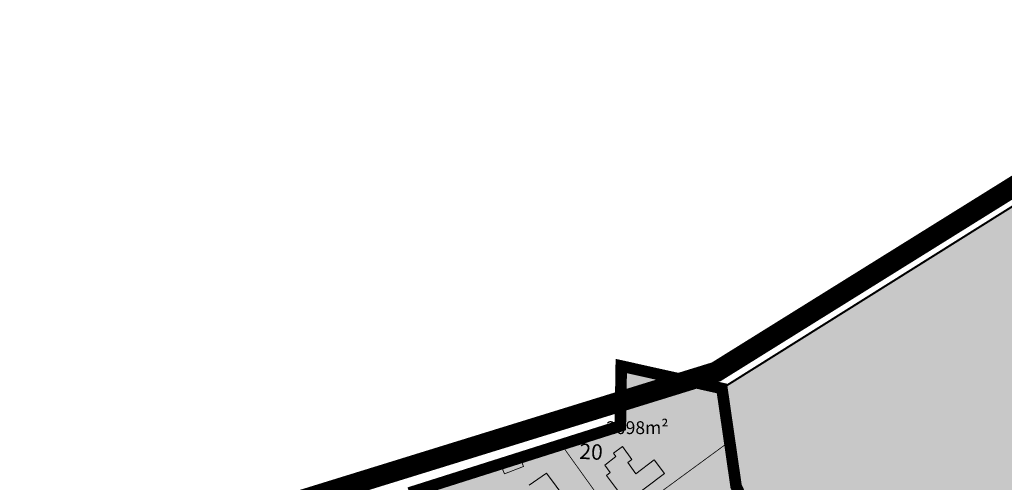
# Model space of a CAD drawing. Units: metres. Extents: x -903879 to 1088536, y 205509 to 13168719.
# Drawn here: x 547572 to 547956, y 6588054 to 6588234 of the extents above; entities that cross this region are included whole.
import ezdxf
from ezdxf.enums import TextEntityAlignment as Align

# ---------------------------------------------------------------- set-up
doc = ezdxf.new("R2010")
doc.units = ezdxf.units.M
for name, pattern in [('CENTER', [16, 10, -2, 2, -2]), ('DASHDOT', [8, 4, -2, 0, -2]), ('DASHED', [0.75, 0.5, -0.25]), ('DASHEDX2', [1.5, 1, -0.5])]:
    doc.linetypes.add(name, pattern=pattern)
for name, color, linetype in [('24', 7, 'Continuous'), ('DP-naaber-ala-kehtest', 162, 'DASHEDX2'), ('HOONED', 7, 'Continuous'), ('majad', 41, 'Continuous')]:
    doc.layers.add(name, color=color, linetype=linetype)
for name, color, linetype, lineweight in [('DP teks', 7, 'Continuous', 9), ('kontakt', 8, 'DASHDOT', 0), ('MKhooned', 250, 'Continuous', 18), ('OPT-kinnistu piir', 38, 'Continuous', 0)]:
    doc.layers.add(name, color=color, linetype=linetype, lineweight=lineweight)
doc.styles.add('arial', font='arial.ttf', dxfattribs={"width": 0.95})
doc.styles.add('romans', font='romans.shx')

msp = doc.modelspace()

# ---------------------------------------------------------------- hatches: boundary and pattern name
at = {"layer": 'HOONED'}
h = msp.add_hatch(color=40, dxfattribs=at)
h.paths.add_polyline_path([(547823.641, 6588056.992), (547819.59, 6588062.243), (547812.479, 6588056.86), (547809.405, 6588061.215), (547810.936, 6588062.373), (547807.269, 6588067.469), (547803.772, 6588064.822), (547804.75, 6588063.498), (547800.37, 6588060.183), (547802.526, 6588057.335), (547800.989, 6588056.137), (547808.842, 6588045.79)])
h.paths.add_polyline_path([(547830.547, 6588043.528), (547821.258, 6588036.609), (547826.747, 6588028.351), (547827.761, 6588029.088), (547830.839, 6588024.91), (547839.53, 6588031.231)])
h.paths.add_polyline_path([(547851.69, 6588002.56), (547852.687, 6588003.321), (547846.893, 6588011.353), (547837.056, 6588004.024), (547848.377, 6587988.955), (547856.998, 6587995.37)])
h = msp.add_hatch(color=40, dxfattribs=at)
h.paths.add_polyline_path([(547774.893, 6588036.68), (547780.062, 6588040.181), (547778.558, 6588042.282), (547785.246, 6588046.972), (547777.62, 6588057.084), (547770.907, 6588052.38), (547771.617, 6588051.45), (547766.686, 6588047.718), (547764.886, 6588048.152), (547762.773, 6588046.811), (547762.425, 6588044.522), (547763.586, 6588042.995), (547762.249, 6588041.983), (547761.56, 6588038.72), (547764.968, 6588033.788), (547768.851, 6588033.284), (547770.278, 6588034.173), (547772.036, 6588033.628), (547774.443, 6588035.108)])
h.paths.add_polyline_path([(547760.065, 6588059.931), (547761.253, 6588056.822), (547768.715, 6588059.671), (547767.516, 6588062.776)])
at = {"layer": 'majad', "lineweight": 15, "ltscale": 100, "true_color": 0xccd28e, "transparency": 33554687}
msp.add_hatch(color=53, dxfattribs=at).paths.add_polyline_path([(548065.267, 6588227.406), (547852.647, 6588094.196), (547846.017, 6588090.046), (547850.967, 6588053.176), (547858.807, 6588036.446), (547930.787, 6587936.696), (548018.397, 6587817.166), (548014.797, 6587775.586), (547784.177, 6587584.216), (547791.747, 6587573.646), (547814.117, 6587542.416), (547836.907, 6587510.596), (547872.557, 6587460.826), (547901.667, 6587420.176), (547933.227, 6587376.116), (548183.537, 6587549.976), (548528.327, 6587991.336)])
at = {"layer": 'majad', "lineweight": 18, "true_color": 0xfeeab9}
msp.add_hatch(color=254, dxfattribs=at).paths.add_polyline_path([(547858.807, 6588036.446), (547850.968, 6588053.175), (547846.017, 6588090.046), (547806.797, 6588098.786), (547806.437, 6588075.456), (547724.237, 6588049.386), (547751.607, 6588011.236), (547799.732, 6588045.751), (547901.577, 6587903.546), (547921.437, 6587854.566), (547941.107, 6587806.056), (547982.938, 6587755.645), (548015.407, 6587782.586), (548018.397, 6587817.166)])

# ---------------------------------------------------------------- linework, layer by layer
at = {"layer": 'DP-naaber-ala-kehtest', "linetype": 'DASHED', "lineweight": 0, "ltscale": 25, "const_width": 4.5}
msp.add_lwpolyline([(547724.237, 6588049.386), (547724.237, 6588049.386), (547724.237, 6588049.386), (547724.237, 6588049.386), (547806.437, 6588075.456), (547806.797, 6588098.786), (547846.017, 6588090.046), (547851.536, 6588051.962), (547858.807, 6588036.446), (548018.397, 6587817.166), (548014.797, 6587775.586), (547783.577, 6587585.051), (547747.365, 6587636.301), (547742.987, 6587646.956), (547555.207, 6587908.566), (547555.207, 6587908.566)], dxfattribs=at)
at = {"layer": 'kontakt', "color": 146, "lineweight": 30, "ltscale": 5, "true_color": 0x005f7f, "const_width": 8, "flags": 128}
msp.add_lwpolyline([(548097.564, 6586380.863), (548074.047, 6586456.486), (547979.215, 6586472.629), (548000.875, 6586534.153), (547708.897, 6586431.32), (547269.898, 6587071.724), (547463.025, 6587387.3), (547529.101, 6587424.75), (547438.207, 6587468.085), (547646.313, 6587770.942), (547487.634, 6587986.408), (547843.755, 6588096.504), (548055.381, 6588228.196), (548117.24, 6588229.605), (548684.182, 6587944.991), (549080.207, 6587711.186), (548876.931, 6587441.877), (548954.757, 6587110.656), (548879.387, 6586907.356), (548840.997, 6586878.096), (548811.611, 6586734.579)], dxfattribs=at)
at = {"layer": 'MKhooned', "linetype": 'Continuous', "flags": 128}
for points in [[(547808.842, 6588045.79), (547823.641, 6588056.992), (547819.59, 6588062.243), (547812.479, 6588056.86), (547809.405, 6588061.215), (547809.405, 6588061.215), (547809.405, 6588061.215), (547810.936, 6588062.373), (547810.936, 6588062.373), (547807.269, 6588067.469), (547803.772, 6588064.822), (547803.772, 6588064.822), (547803.772, 6588064.822), (547803.772, 6588064.822), (547803.772, 6588064.822), (547803.772, 6588064.822), (547803.772, 6588064.822), (547804.75, 6588063.498)], [(547804.75, 6588063.498), (547804.75, 6588063.498), (547804.75, 6588063.498), (547804.75, 6588063.498), (547804.75, 6588063.498), (547800.37, 6588060.183), (547800.37, 6588060.183), (547800.37, 6588060.183), (547802.526, 6588057.335), (547802.526, 6588057.335), (547800.989, 6588056.137), (547808.842, 6588045.79)], [(547768.715, 6588059.671), (547767.516, 6588062.776), (547760.065, 6588059.931), (547761.253, 6588056.822), (547768.715, 6588059.671)], [(547785.246, 6588046.972), (547777.62, 6588057.084), (547770.907, 6588052.38)]]:
    msp.add_lwpolyline(points, dxfattribs=at)
at = {"layer": 'OPT-kinnistu piir', "ltscale": 2.5}
for points, const_width in [([(548065.267, 6588227.406), (548528.327, 6587991.336), (548183.537, 6587549.976), (547933.227, 6587376.116), (547901.667, 6587420.176), (547872.557, 6587460.826), (547836.907, 6587510.596), (547814.117, 6587542.416), (547791.747, 6587573.646), (547784.177, 6587584.216), (548014.797, 6587775.586), (548018.397, 6587817.166), (547930.787, 6587936.696), (547858.807, 6588036.446), (547850.967, 6588053.176), (547846.017, 6588090.046), (547852.647, 6588094.196), (548065.267, 6588227.406)], 0.8), ([(547806.797, 6588098.786), (547846.017, 6588090.046), (547848.807, 6588069.266), (547845.477, 6588066.826), (547805.477, 6588037.516), (547799.627, 6588045.676), (547785.027, 6588066.016), (547783.487, 6588068.176), (547806.437, 6588075.456), (547806.517, 6588080.386), (547806.697, 6588092.346), (547806.797, 6588098.786)], 0.3), ([(547783.487, 6588068.176), (547785.027, 6588066.016), (547799.627, 6588045.676), (547789.867, 6588038.686), (547751.607, 6588011.236), (547725.537, 6588047.576), (547724.237, 6588049.386), (547783.487, 6588068.176)], 0.3), ([(547848.807, 6588069.266), (547850.967, 6588053.176), (547858.807, 6588036.446), (547856.627, 6588034.846), (547824.357, 6588011.196), (547805.477, 6588037.516), (547845.477, 6588066.826), (547848.807, 6588069.266)], 0.3)]:
    msp.add_lwpolyline(points, close=True, dxfattribs=dict(at, const_width=const_width))

# ---------------------------------------------------------------- texts
at = {"layer": '24', "linetype": 'Continuous', "style": 'arial'}
msp.add_text('20', height=6, rotation=357.00062, dxfattribs=at).set_placement((547794.896, 6588062.43), align=Align.CENTER)
at = {"layer": 'DP teks', "color": 0, "linetype": 'CENTER', "insert": (547800.933, 6588077.278), "char_height": 6, "attachment_point": 1, "style": 'romans'}
msp.add_mtext_dynamic_manual_height_columns('  {\\H0.8333x;2098m²}', width=14.7661, gutter_width=12.5, heights=[0], dxfattribs=at)

doc.saveas('drawing.dxf')
